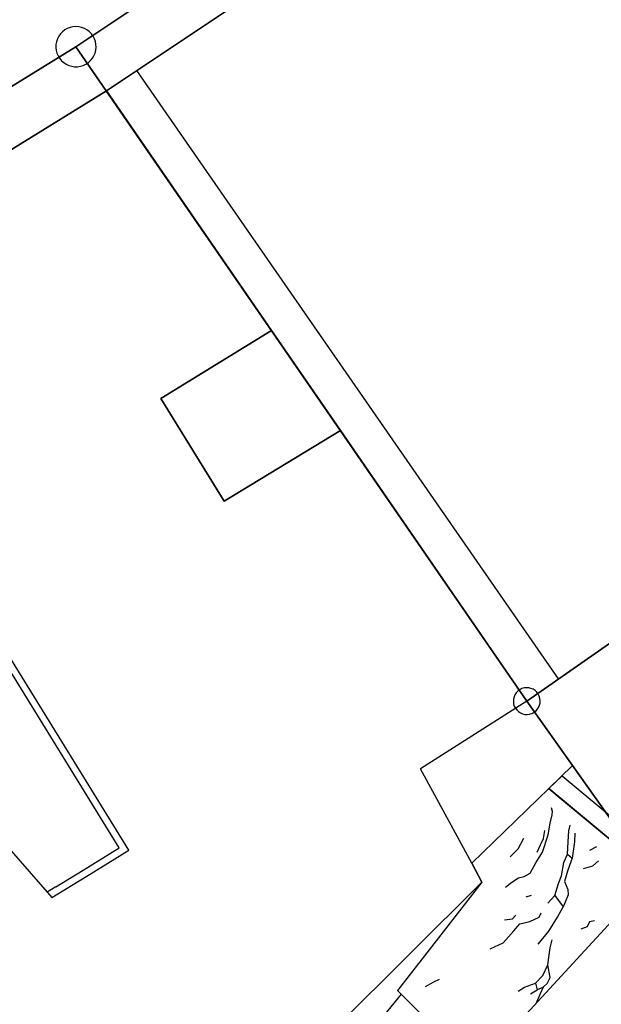
# Model space of a CAD drawing. Extents: x -302 to 302, y -242 to 242.
# Drawn here: x -266 to -244, y 21 to 58 of the extents above; entities that cross this region are included whole.
import ezdxf

# ---------------------------------------------------------------- set-up
doc = ezdxf.new("R2010")
doc.units = 0
doc.layers.add('LAYER_14', color=4, linetype='CONTINUOUS')

msp = doc.modelspace()

# ---------------------------------------------------------------- linework, layer by layer
at = {"layer": 'LAYER_14'}
for p, q in [((-263.897, 56.648), (-228.321, 80.423)), ((-228.321, 80.423), (-263.897, 56.648)), ((-263.897, 56.648), (-228.321, 80.423)), ((-262.763, 55), (-227.106, 78.797)), ((-227.106, 78.797), (-262.763, 55)), ((-264.219, 57.326), (-264.314, 57.272)), ((-264.219, 57.326), (-264.314, 57.272)), ((-264.117, 57.366), (-264.219, 57.326)), ((-264.117, 57.366), (-264.219, 57.326)), ((-264.01, 57.391), (-264.117, 57.366)), ((-264.01, 57.391), (-264.117, 57.366)), ((-263.901, 57.399), (-264.01, 57.391)), ((-263.901, 57.399), (-264.01, 57.391)), ((-263.792, 57.392), (-263.901, 57.399)), ((-263.792, 57.392), (-263.901, 57.399)), ((-263.685, 57.369), (-263.792, 57.392)), ((-263.685, 57.369), (-263.792, 57.392)), ((-263.582, 57.33), (-263.685, 57.369)), ((-263.582, 57.33), (-263.685, 57.369)), ((-263.487, 57.277), (-263.582, 57.33)), ((-263.487, 57.277), (-263.582, 57.33)), ((-264.589, 56.939), (-264.624, 56.835)), ((-264.589, 56.939), (-264.624, 56.835)), ((-264.539, 57.036), (-264.589, 56.939)), ((-264.539, 57.036), (-264.589, 56.939)), ((-264.476, 57.126), (-264.539, 57.036)), ((-264.476, 57.126), (-264.539, 57.036)), ((-264.4, 57.205), (-264.476, 57.126)), ((-264.4, 57.205), (-264.476, 57.126)), ((-264.314, 57.272), (-264.4, 57.205)), ((-264.314, 57.272), (-264.4, 57.205)), ((-263.4, 57.211), (-263.487, 57.277)), ((-263.4, 57.211), (-263.487, 57.277)), ((-263.323, 57.132), (-263.4, 57.211)), ((-263.323, 57.132), (-263.4, 57.211)), ((-263.259, 57.043), (-263.323, 57.132)), ((-263.259, 57.043), (-263.323, 57.132)), ((-263.208, 56.946), (-263.259, 57.043)), ((-263.208, 56.946), (-263.259, 57.043)), ((-263.172, 56.843), (-263.208, 56.946)), ((-263.172, 56.843), (-263.208, 56.946)), ((-281.249, 45.922), (-263.897, 56.648)), ((-263.897, 56.648), (-281.249, 45.922)), ((-281.249, 45.922), (-263.897, 56.648)), ((-264.643, 56.727), (-264.646, 56.618)), ((-264.643, 56.727), (-264.646, 56.618)), ((-264.646, 56.618), (-264.634, 56.509)), ((-264.646, 56.618), (-264.634, 56.509)), ((-264.624, 56.835), (-264.643, 56.727)), ((-264.624, 56.835), (-264.643, 56.727)), ((-247.09, 32.238), (-263.897, 56.648)), ((-263.897, 56.648), (-247.09, 32.238)), ((-263.152, 56.735), (-263.172, 56.843)), ((-263.152, 56.735), (-263.172, 56.843)), ((-263.159, 56.517), (-263.147, 56.626)), ((-263.159, 56.517), (-263.147, 56.626)), ((-263.147, 56.626), (-263.152, 56.735)), ((-263.147, 56.626), (-263.152, 56.735)), ((-264.634, 56.509), (-264.605, 56.403)), ((-264.634, 56.509), (-264.605, 56.403)), ((-264.605, 56.403), (-264.562, 56.302)), ((-264.605, 56.403), (-264.562, 56.302)), ((-264.562, 56.302), (-264.504, 56.209)), ((-264.562, 56.302), (-264.504, 56.209)), ((-264.504, 56.209), (-264.434, 56.126)), ((-264.504, 56.209), (-264.434, 56.126)), ((-263.354, 56.132), (-263.284, 56.216)), ((-263.354, 56.132), (-263.284, 56.216)), ((-263.284, 56.216), (-263.228, 56.31)), ((-263.284, 56.216), (-263.228, 56.31)), ((-263.228, 56.31), (-263.186, 56.411)), ((-263.228, 56.31), (-263.186, 56.411)), ((-263.186, 56.411), (-263.159, 56.517)), ((-263.186, 56.411), (-263.159, 56.517)), ((-264.434, 56.126), (-264.352, 56.053)), ((-264.434, 56.126), (-264.352, 56.053)), ((-264.352, 56.053), (-264.26, 55.993)), ((-264.352, 56.053), (-264.26, 55.993)), ((-264.26, 55.993), (-264.161, 55.947)), ((-264.26, 55.993), (-264.161, 55.947)), ((-264.161, 55.947), (-264.056, 55.916)), ((-264.161, 55.947), (-264.056, 55.916)), ((-264.056, 55.916), (-263.947, 55.901)), ((-264.056, 55.916), (-263.947, 55.901)), ((-263.947, 55.901), (-263.838, 55.901)), ((-263.947, 55.901), (-263.838, 55.901)), ((-263.838, 55.901), (-263.73, 55.918)), ((-263.838, 55.901), (-263.73, 55.918)), ((-263.73, 55.918), (-263.625, 55.95)), ((-263.73, 55.918), (-263.625, 55.95)), ((-263.625, 55.95), (-263.526, 55.997)), ((-263.625, 55.95), (-263.526, 55.997)), ((-263.526, 55.997), (-263.435, 56.058)), ((-263.526, 55.997), (-263.435, 56.058)), ((-263.435, 56.058), (-263.354, 56.132)), ((-263.435, 56.058), (-263.354, 56.132)), ((-245.91, 33.064), (-261.631, 55.756)), ((-280.19, 44.228), (-262.763, 55)), ((-262.763, 55), (-280.19, 44.228)), ((-256.605, 46.056), (-262.763, 55)), ((-262.763, 55), (-256.605, 46.056)), ((-260.729, 43.521), (-256.605, 46.056)), ((-256.605, 46.056), (-260.729, 43.521)), ((-256.605, 46.056), (-254.041, 42.332)), ((-254.041, 42.332), (-256.605, 46.056)), ((-258.372, 39.7), (-260.729, 43.521)), ((-260.729, 43.521), (-258.372, 39.7)), ((-254.041, 42.332), (-258.372, 39.7)), ((-258.372, 39.7), (-254.041, 42.332)), ((-247.09, 32.238), (-254.041, 42.332)), ((-254.041, 42.332), (-247.09, 32.238)), ((-247.09, 32.238), (-233.473, 41.761)), ((-233.473, 41.761), (-247.09, 32.238)), ((-261.932, 26.682), (-267.525, 35.759)), ((-261.932, 26.682), (-267.525, 35.759)), ((-261.932, 26.682), (-267.525, 35.759)), ((-262.29, 26.767), (-267.422, 35.099)), ((-271.933, 33.035), (-264.791, 24.917)), ((-271.933, 33.035), (-264.791, 24.917)), ((-247.277, 32.703), (-247.354, 32.664)), ((-247.193, 32.728), (-247.277, 32.703)), ((-247.107, 32.738), (-247.193, 32.728)), ((-247.02, 32.733), (-247.107, 32.738)), ((-246.935, 32.713), (-247.02, 32.733)), ((-246.855, 32.679), (-246.935, 32.713)), ((-247.566, 32.395), (-247.586, 32.31)), ((-247.532, 32.475), (-247.566, 32.395)), ((-247.484, 32.548), (-247.532, 32.475)), ((-247.424, 32.612), (-247.484, 32.548)), ((-247.354, 32.664), (-247.424, 32.612)), ((-246.782, 32.631), (-246.855, 32.679)), ((-246.718, 32.571), (-246.782, 32.631)), ((-246.666, 32.501), (-246.718, 32.571)), ((-246.627, 32.423), (-246.666, 32.501)), ((-246.602, 32.34), (-246.627, 32.423)), ((-246.592, 32.253), (-246.602, 32.34)), ((-247.09, 32.238), (-251.053, 29.707)), ((-247.586, 32.31), (-247.591, 32.223)), ((-247.591, 32.223), (-247.581, 32.137)), ((-247.581, 32.137), (-247.556, 32.053)), ((-247.556, 32.053), (-247.517, 31.976)), ((-247.517, 31.976), (-247.465, 31.906)), ((-245.389, 29.831), (-247.09, 32.238)), ((-247.09, 32.238), (-245.389, 29.831)), ((-242.434, 25.655), (-247.09, 32.238)), ((-247.09, 32.238), (-242.434, 25.655)), ((-246.699, 31.929), (-246.651, 32.001)), ((-246.651, 32.001), (-246.617, 32.082)), ((-246.617, 32.082), (-246.597, 32.166)), ((-246.597, 32.166), (-246.592, 32.253)), ((-247.465, 31.906), (-247.401, 31.846)), ((-247.401, 31.846), (-247.329, 31.798)), ((-247.329, 31.798), (-247.248, 31.764)), ((-247.248, 31.764), (-247.164, 31.744)), ((-247.164, 31.744), (-247.077, 31.739)), ((-247.077, 31.739), (-246.99, 31.749)), ((-246.99, 31.749), (-246.907, 31.774)), ((-246.907, 31.774), (-246.829, 31.813)), ((-246.829, 31.813), (-246.759, 31.865)), ((-246.759, 31.865), (-246.699, 31.929)), ((-246.269, 28.977), (-245.389, 29.831)), ((-245.389, 29.831), (-246.269, 28.977)), ((-249.144, 26.191), (-251.053, 29.707)), ((-246.27, 28.978), (-245.775, 29.456)), ((-245.775, 29.456), (-242.821, 26.988)), ((-249.144, 26.191), (-246.269, 28.977)), ((-246.269, 28.977), (-249.144, 26.191)), ((-242.644, 25.953), (-246.27, 28.978)), ((-245.929, 28.696), (-246.269, 28.977)), ((-246.269, 28.977), (-245.929, 28.696)), ((-242.644, 25.953), (-245.929, 28.696)), ((-245.929, 28.696), (-242.644, 25.953)), ((-246.224, 27.679), (-246.151, 28.001)), ((-246.136, 28.118), (-246.164, 28.252)), ((-246.151, 28.001), (-246.136, 28.118)), ((-246.299, 27.244), (-246.224, 27.679)), ((-245.53, 27.395), (-245.476, 27.614)), ((-246.509, 26.599), (-246.299, 27.244)), ((-246.472, 27.114), (-246.413, 27.414)), ((-245.546, 26.988), (-245.53, 27.395)), ((-245.301, 27.307), (-245.316, 26.989)), ((-247.407, 26.729), (-247.2, 27.127)), ((-246.709, 26.603), (-246.583, 26.871)), ((-246.583, 26.871), (-246.472, 27.114)), ((-245.572, 26.528), (-245.546, 26.988)), ((-245.316, 26.989), (-245.398, 26.384)), ((-244.739, 26.676), (-244.482, 26.818)), ((-263.633, 25.934), (-262.29, 26.767)), ((-263.496, 25.713), (-261.932, 26.682)), ((-263.496, 25.713), (-261.932, 26.682)), ((-263.496, 25.713), (-261.932, 26.682)), ((-247.713, 26.432), (-247.407, 26.729)), ((-246.752, 26.208), (-246.509, 26.599)), ((-245.716, 26.217), (-245.572, 26.528)), ((-245.572, 26.528), (-245.398, 26.384)), ((-248.764, 25.488), (-249.144, 26.191)), ((-249.144, 26.191), (-248.764, 25.488)), ((-246.964, 25.82), (-246.752, 26.208)), ((-245.794, 25.72), (-245.716, 26.217)), ((-245.435, 26.28), (-245.577, 25.897)), ((-245.398, 26.384), (-245.435, 26.28)), ((-244.982, 25.992), (-244.635, 26.089)), ((-244.635, 26.089), (-244.412, 26.283)), ((-264.791, 24.917), (-263.496, 25.713)), ((-264.791, 24.917), (-263.496, 25.713)), ((-264.791, 24.917), (-263.496, 25.713)), ((-264.652, 25.309), (-263.633, 25.934)), ((-247.19, 25.699), (-246.964, 25.82)), ((-245.907, 25.431), (-245.794, 25.72)), ((-245.577, 25.897), (-245.681, 25.506)), ((-242.434, 25.655), (-266.845, -0.852)), ((-266.845, -0.852), (-242.434, 25.655)), ((-242.434, 25.655), (-266.845, -0.852)), ((-256.984, 17.302), (-248.764, 25.488)), ((-248.764, 25.488), (-256.984, 17.302)), ((-248.764, 25.488), (-251.912, 21.448)), ((-247.883, 25.295), (-247.643, 25.485)), ((-247.643, 25.485), (-247.401, 25.649)), ((-247.401, 25.649), (-247.19, 25.699)), ((-246.049, 24.984), (-245.907, 25.431)), ((-245.681, 25.506), (-245.558, 25.208)), ((-264.652, 25.309), (-264.966, 25.117)), ((-264.966, 25.117), (-264.791, 24.917)), ((-247.12, 24.936), (-246.915, 24.997)), ((-246.306, 24.703), (-246.049, 24.984)), ((-246.049, 24.984), (-245.738, 24.568)), ((-245.549, 25.016), (-245.659, 24.744)), ((-245.558, 25.208), (-245.549, 25.016)), ((-245.659, 24.744), (-245.738, 24.568)), ((-247.628, 24.122), (-247.501, 24.251)), ((-246.628, 24.182), (-246.55, 24.341)), ((-245.952, 24.179), (-245.738, 24.568)), ((-247.92, 24.077), (-247.628, 24.122)), ((-247.57, 23.671), (-247.346, 23.929)), ((-247.346, 23.929), (-246.98, 24.021)), ((-246.98, 24.021), (-246.628, 24.182)), ((-246.275, 23.655), (-245.952, 24.179)), ((-244.751, 24.009), (-244.835, 23.814)), ((-244.561, 24.044), (-244.751, 24.009)), ((-247.97, 23.219), (-247.57, 23.671)), ((-246.663, 23.166), (-246.275, 23.655)), ((-244.835, 23.814), (-245.081, 23.725)), ((-248.452, 23.001), (-247.97, 23.219)), ((-246.224, 23.033), (-246.146, 23.33)), ((-246.302, 22.399), (-246.224, 23.033)), ((-246.498, 22.008), (-246.302, 22.399)), ((-246.222, 21.922), (-246.302, 22.399)), ((-250.87, 21.589), (-250.56, 21.767)), ((-250.56, 21.767), (-250.339, 21.87)), ((-247.179, 21.566), (-246.766, 21.722)), ((-246.766, 21.722), (-246.498, 22.008)), ((-246.766, 21.722), (-246.71, 21.465)), ((-246.472, 21.582), (-246.331, 21.7)), ((-246.331, 21.7), (-246.222, 21.922)), ((-251.771, 21.307), (-253.856, 18.78)), ((-251.912, 21.448), (-251.771, 21.307)), ((-250.952, 20.485), (-251.771, 21.307)), ((-247.418, 21.42), (-247.179, 21.566)), ((-246.955, 21.314), (-246.71, 21.465)), ((-246.741, 20.959), (-246.577, 21.329)), ((-246.71, 21.465), (-246.472, 21.582)), ((-246.577, 21.329), (-246.472, 21.582))]:
    msp.add_line(p, q, dxfattribs=at)

doc.saveas('drawing.dxf')
